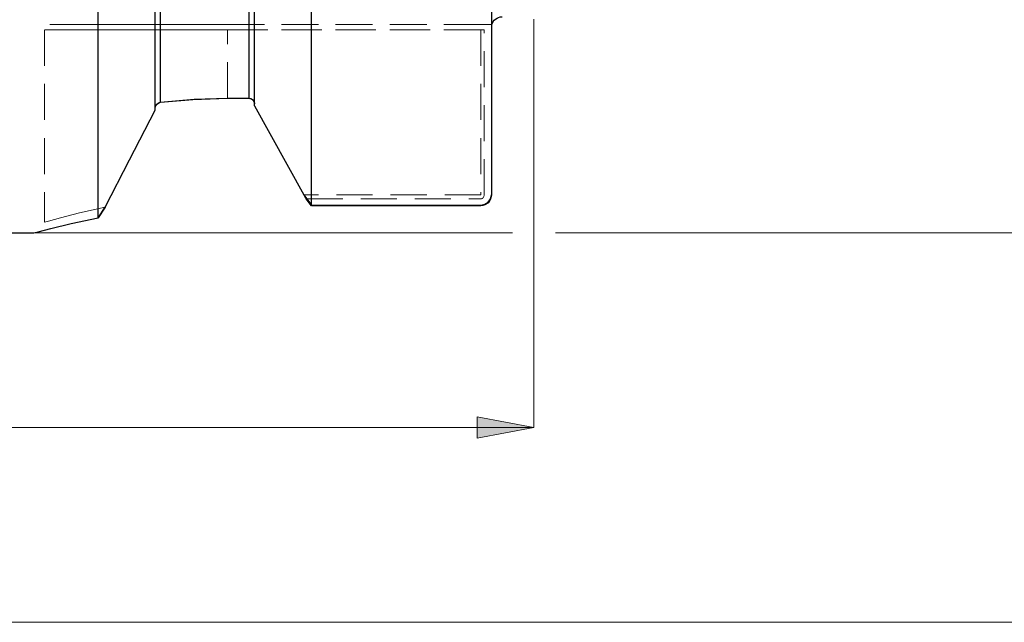
# Model space of a CAD drawing. Extents: x 13 to 827, y 18 to 576.
# Drawn here: x 446 to 545, y 228 to 289 of the extents above; entities that cross this region are included whole.
import ezdxf

# ---------------------------------------------------------------- set-up
doc = ezdxf.new("R2010")
doc.units = 0
doc.header["$MEASUREMENT"] = 0
for name, pattern in [('AI-Linetype-103', [5.4, 3.6, -1.8]), ('AI-Linetype-106', [5.4, 3.6, -1.8]), ('AI-Linetype-107', [5.4, 3.6, -1.8]), ('AI-Linetype-114', [5.4, 3.6, -1.8]), ('AI-Linetype-115', [5.4, 3.6, -1.8]), ('AI-Linetype-116', [5.4, 3.6, -1.8]), ('AI-Linetype-117', [5.4, 3.6, -1.8]), ('AI-Linetype-118', [5.4, 3.6, -1.8]), ('AI-Linetype-119', [5.4, 3.6, -1.8]), ('AI-Linetype-120', [5.4, 3.6, -1.8]), ('AI-Linetype-153', [5.4, 3.6, -1.8]), ('AI-Linetype-20', [5.4, 3.6, -1.8]), ('AI-Linetype-23', [5.4, 3.6, -1.8]), ('AI-Linetype-45', [5.4, 3.6, -1.8]), ('AI-Linetype-47', [5.4, 3.6, -1.8]), ('AI-Linetype-50', [5.4, 3.6, -1.8]), ('AI-Linetype-51', [5.4, 3.6, -1.8]), ('AI-Linetype-52', [5.4, 3.6, -1.8]), ('AI-Linetype-56', [5.4, 3.6, -1.8]), ('AI-Linetype-57', [5.4, 3.6, -1.8]), ('AI-Linetype-58', [5.4, 3.6, -1.8]), ('AI-Linetype-59', [5.4, 3.6, -1.8]), ('AI-Linetype-60', [5.4, 3.6, -1.8]), ('AI-Linetype-61', [5.4, 3.6, -1.8]), ('AI-Linetype-62', [5.4, 3.6, -1.8]), ('AI-Linetype-63', [5.4, 3.6, -1.8]), ('AI-Linetype-64', [5.4, 3.6, -1.8]), ('AI-Linetype-76', [5.4, 3.6, -1.8]), ('AI-Linetype-77', [5.4, 3.6, -1.8]), ('AI-Linetype-78', [5.4, 3.6, -1.8])]:
    doc.linetypes.add(name, pattern=pattern)
doc.layers.add('Ebene 1', color=7, linetype='Continuous', lineweight=0)

msp = doc.modelspace()

# ---------------------------------------------------------------- hatches: boundary and pattern name
at = {"layer": 'Ebene 1', "true_color": 0x400040, "transparency": 33554687}
h = msp.add_hatch(color=208, dxfattribs=at)
h.dxf.hatch_style = 2
edge = h.paths.add_edge_path()
edge.add_spline(control_points=[(497.774, 247.931), (497.774, 247.931), (492.105, 246.868), (492.105, 246.868), (492.105, 246.868), (492.105, 248.994), (492.105, 248.994)], knot_values=[0, 0, 0, 0, 1, 1, 1, 2, 2, 2, 2], degree=3, periodic=0)
edge.add_line((492.105, 248.994), (497.774, 247.931))
edge = h.paths.add_edge_path()
edge.add_spline(control_points=[(214.309, 247.931), (214.309, 247.931), (219.979, 248.994), (219.979, 248.994), (219.979, 248.994), (219.979, 246.868), (219.979, 246.868)], knot_values=[0, 0, 0, 0, 1, 1, 1, 2, 2, 2, 2], degree=3, periodic=0)
edge.add_line((219.979, 246.868), (214.309, 247.931))

# ---------------------------------------------------------------- linework, layer by layer
at = {"layer": 'Ebene 1', "color": 18, "linetype": 'AI-Linetype-153', "lineweight": 18, "true_color": 0x000000}
msp.add_line((448.877, 287.671), (448.877, 268.448), dxfattribs=at)
at = {"layer": 'Ebene 1', "color": 18, "linetype": 'AI-Linetype-77', "lineweight": 18, "true_color": 0x000000}
msp.add_line((492.459, 288.203), (467.16, 288.203), dxfattribs=at)
at = {"layer": 'Ebene 1', "color": 18, "linetype": 'AI-Linetype-107', "lineweight": 18, "true_color": 0x000000}
msp.add_line((467.16, 288.203), (492.791, 288.203), dxfattribs=at)
at = {"layer": 'Ebene 1', "color": 18, "linetype": 'AI-Linetype-57', "lineweight": 18, "true_color": 0x000000}
msp.add_line((467.16, 280.84), (467.16, 287.671), dxfattribs=at)
at = {"layer": 'Ebene 1', "color": 18, "linetype": 'AI-Linetype-63', "lineweight": 18, "true_color": 0x000000}
msp.add_line((467.16, 280.84), (467.16, 287.671), dxfattribs=at)
at = {"layer": 'Ebene 1', "color": 18, "linetype": 'AI-Linetype-78', "lineweight": 18, "true_color": 0x000000}
msp.add_line((467.16, 287.671), (492.459, 287.671), dxfattribs=at)
at = {"layer": 'Ebene 1', "color": 18, "linetype": 'AI-Linetype-106', "lineweight": 18, "true_color": 0x000000}
msp.add_line((492.791, 287.671), (467.16, 287.671), dxfattribs=at)
at = {"layer": 'Ebene 1', "color": 18, "linetype": 'AI-Linetype-50', "lineweight": 18, "true_color": 0x000000}
msp.add_line((492.459, 287.671), (492.459, 271.184), dxfattribs=at)
at = {"layer": 'Ebene 1', "color": 18, "linetype": 'AI-Linetype-116', "lineweight": 18, "true_color": 0x000000}
msp.add_line((492.791, 271.141), (492.791, 287.671), dxfattribs=at)
at = {"layer": 'Ebene 1', "color": 18, "linetype": 'AI-Linetype-120', "lineweight": 18, "true_color": 0x000000}
msp.add_line((469.322, 280.84), (467.16, 280.84), dxfattribs=at)
at = {"layer": 'Ebene 1', "color": 18, "linetype": 'AI-Linetype-60', "lineweight": 18, "true_color": 0x000000}
msp.add_line((459.932, 279.833), (459.932, 279.638), dxfattribs=at)
at = {"layer": 'Ebene 1', "color": 18, "linetype": 'AI-Linetype-64', "lineweight": 18, "true_color": 0x000000}
msp.add_line((459.932, 279.638), (459.932, 279.833), dxfattribs=at)
at = {"layer": 'Ebene 1', "color": 18, "linetype": 'AI-Linetype-52', "lineweight": 18, "true_color": 0x000000}
msp.add_line((469.853, 280.282), (469.853, 280.086), dxfattribs=at)
at = {"layer": 'Ebene 1', "color": 18, "linetype": 'AI-Linetype-118', "lineweight": 18, "true_color": 0x000000}
msp.add_line((469.853, 280.086), (469.853, 280.282), dxfattribs=at)
at = {"layer": 'Ebene 1', "color": 18, "linetype": 'AI-Linetype-117', "lineweight": 18, "true_color": 0x000000}
msp.add_line((474.786, 271.183), (469.853, 280.085), dxfattribs=at)
at = {"layer": 'Ebene 1', "color": 18, "linetype": 'AI-Linetype-51', "lineweight": 18, "true_color": 0x000000}
msp.add_line((492.459, 271.184), (474.785, 271.184), dxfattribs=at)
at = {"layer": 'Ebene 1', "color": 18, "linetype": 'AI-Linetype-114', "lineweight": 18, "true_color": 0x000000}
msp.add_line((475.081, 270.796), (492.459, 270.796), dxfattribs=at)
at = {"layer": 'Ebene 1', "color": 18, "linetype": 'AI-Linetype-56', "lineweight": 18, "true_color": 0x000000}
msp.add_lwpolyline([(467.16, 287.671), (464.67, 287.671), (462.227, 287.671), (459.876, 287.671), (457.66, 287.671), (455.622, 287.671), (453.798, 287.671), (452.223, 287.671), (450.926, 287.671), (449.932, 287.671), (449.259, 287.671), (448.919, 287.671), (449.259, 287.671), (449.932, 287.671), (450.926, 287.671), (452.223, 287.671), (453.798, 287.671), (455.622, 287.671), (457.66, 287.671), (459.876, 287.671), (462.227, 287.671), (464.67, 287.671), (467.16, 287.671)], dxfattribs=at)
at = {"layer": 'Ebene 1', "color": 18, "linetype": 'AI-Linetype-76', "lineweight": 18, "true_color": 0x000000}
msp.add_lwpolyline([(467.16, 288.203), (464.743, 288.203), (462.371, 288.203), (460.088, 288.203), (457.936, 288.203), (455.957, 288.203), (454.186, 288.203), (452.657, 288.203), (451.398, 288.203), (450.433, 288.203), (449.779, 288.203), (449.449, 288.203), (449.408, 288.203), (449.449, 288.203), (449.779, 288.203), (450.433, 288.203), (451.398, 288.203), (452.657, 288.203), (454.186, 288.203), (455.957, 288.203), (457.936, 288.203), (460.088, 288.203), (462.371, 288.203), (464.743, 288.203), (467.16, 288.203)], dxfattribs=at)
at = {"layer": 'Ebene 1', "color": 18, "linetype": 'AI-Linetype-47', "lineweight": 18, "true_color": 0x000000}
msp.add_lwpolyline([(493.522, 288.203), (492.931, 288.203), (492.633, 288.203), (492.497, 288.203), (492.459, 288.203)], dxfattribs=at)
at = {"layer": 'Ebene 1', "color": 18, "linetype": 'AI-Linetype-103', "lineweight": 18, "true_color": 0x000000}
msp.add_lwpolyline([(492.791, 288.203), (492.83, 288.203), (493.143, 288.203), (493.523, 288.203)], dxfattribs=at)
at = {"layer": 'Ebene 1', "color": 18, "linetype": 'AI-Linetype-45', "lineweight": 18, "true_color": 0x000000}
msp.add_lwpolyline([(493.522, 288.203), (493.552, 288.203), (493.56, 288.203), (493.549, 288.203), (493.522, 288.203)], dxfattribs=at)
at = {"layer": 'Ebene 1', "color": 18, "linetype": 'AI-Linetype-59', "lineweight": 18, "true_color": 0x000000}
msp.add_lwpolyline([(460.463, 280.45), (460.273, 280.391), (460.111, 280.269), (459.988, 280.087), (459.933, 279.874), (459.932, 279.833)], dxfattribs=at)
at = {"layer": 'Ebene 1', "color": 18, "linetype": 'AI-Linetype-58', "lineweight": 18, "true_color": 0x000000}
msp.add_lwpolyline([(467.16, 280.84), (463.812, 280.742), (460.463, 280.451)], dxfattribs=at)
at = {"layer": 'Ebene 1', "color": 18, "linetype": 'AI-Linetype-119', "lineweight": 18, "true_color": 0x000000}
msp.add_lwpolyline([(469.853, 280.282), (469.844, 280.384), (469.778, 280.568), (469.654, 280.717), (469.494, 280.809), (469.321, 280.84)], dxfattribs=at)
at = {"layer": 'Ebene 1', "color": 18, "linetype": 'AI-Linetype-61', "lineweight": 18, "true_color": 0x000000}
msp.add_lwpolyline([(459.932, 279.638), (457.399, 274.747), (454.925, 269.945)], dxfattribs=at)
at = {"layer": 'Ebene 1', "color": 18, "linetype": 'AI-Linetype-115', "lineweight": 18, "true_color": 0x000000}
msp.add_lwpolyline([(492.459, 270.796), (492.525, 270.803), (492.588, 270.823), (492.646, 270.856), (492.696, 270.899), (492.766, 271.011), (492.79, 271.141)], dxfattribs=at)
at = {"layer": 'Ebene 1', "color": 18, "linetype": 'AI-Linetype-62', "lineweight": 18, "true_color": 0x000000}
msp.add_lwpolyline([(454.925, 269.945), (452.382, 269.384), (450.466, 268.896), (449.279, 268.565), (448.877, 268.448), (449.282, 268.566), (450.463, 268.895), (452.376, 269.383), (452.378, 269.383), (454.925, 269.945)], dxfattribs=at)
at = {"layer": 'Ebene 1', "color": 18, "lineweight": 25, "true_color": 0x000000}
for points, knots in [([(454.22, 268.907), (454.22, 268.907), (454.22, 270.062), (454.22, 270.062), (454.22, 270.062), (454.22, 271.534), (454.22, 271.534), (454.22, 271.534), (454.22, 273.316), (454.22, 273.316), (454.22, 273.316), (454.22, 275.399), (454.22, 275.399), (454.22, 275.399), (454.22, 277.774), (454.22, 277.774), (454.22, 277.774), (454.22, 280.43), (454.22, 280.43), (454.22, 280.43), (454.22, 283.355), (454.22, 283.355), (454.22, 283.355), (454.22, 286.534), (454.22, 286.534), (454.22, 286.534), (454.22, 289.953), (454.22, 289.953), (454.22, 289.953), (454.22, 293.597), (454.22, 293.597), (454.22, 293.597), (454.22, 297.448), (454.22, 297.448), (454.22, 297.448), (454.22, 301.488), (454.22, 301.488), (454.22, 301.488), (454.22, 305.699), (454.22, 305.699), (454.22, 305.699), (454.22, 310.061), (454.22, 310.061), (454.22, 310.061), (454.22, 314.554), (454.22, 314.554), (454.22, 314.554), (454.22, 319.156), (454.22, 319.156), (454.22, 319.156), (454.22, 323.848), (454.22, 323.848), (454.22, 323.848), (454.22, 328.606), (454.22, 328.606), (454.22, 328.606), (454.22, 333.409), (454.22, 333.409), (454.22, 333.409), (454.22, 338.234), (454.22, 338.234), (454.22, 338.234), (454.22, 343.06), (454.22, 343.06), (454.22, 343.06), (454.22, 347.863), (454.22, 347.863), (454.22, 347.863), (454.22, 352.621), (454.22, 352.621), (454.22, 352.621), (454.22, 357.312), (454.22, 357.312), (454.22, 357.312), (454.22, 361.915), (454.22, 361.915), (454.22, 361.915), (454.22, 366.408), (454.22, 366.408), (454.22, 366.408), (454.22, 370.77), (454.22, 370.77), (454.22, 370.77), (454.22, 374.981), (454.22, 374.981), (454.22, 374.981), (454.22, 379.021), (454.22, 379.021), (454.22, 379.021), (454.22, 382.872), (454.22, 382.872), (454.22, 382.872), (454.22, 386.516), (454.22, 386.516), (454.22, 386.516), (454.22, 389.935), (454.22, 389.935), (454.22, 389.935), (454.22, 393.114), (454.22, 393.114), (454.22, 393.114), (454.22, 396.039), (454.22, 396.039), (454.22, 396.039), (454.22, 398.694), (454.22, 398.694), (454.22, 398.694), (454.22, 401.07), (454.22, 401.07), (454.22, 401.07), (454.22, 403.153), (454.22, 403.153), (454.22, 403.153), (454.22, 404.935), (454.22, 404.935), (454.22, 404.935), (454.22, 406.407), (454.22, 406.407), (454.22, 406.407), (454.22, 407.562), (454.22, 407.562)], [0, 0, 0, 0, 1, 1, 1, 2, 2, 2, 3, 3, 3, 4, 4, 4, 5, 5, 5, 6, 6, 6, 7, 7, 7, 8, 8, 8, 9, 9, 9, 10, 10, 10, 11, 11, 11, 12, 12, 12, 13, 13, 13, 14, 14, 14, 15, 15, 15, 16, 16, 16, 17, 17, 17, 18, 18, 18, 19, 19, 19, 20, 20, 20, 21, 21, 21, 22, 22, 22, 23, 23, 23, 24, 24, 24, 25, 25, 25, 26, 26, 26, 27, 27, 27, 28, 28, 28, 29, 29, 29, 30, 30, 30, 31, 31, 31, 32, 32, 32, 33, 33, 33, 34, 34, 34, 35, 35, 35, 36, 36, 36, 37, 37, 37, 38, 38, 38, 39, 39, 39, 40, 40, 40, 40]), ([(475.565, 270.163), (475.565, 270.163), (475.565, 271.652), (475.565, 271.652), (475.565, 271.652), (475.565, 273.448), (475.565, 273.448), (475.565, 273.448), (475.565, 275.543), (475.565, 275.543), (475.565, 275.543), (475.565, 277.926), (475.565, 277.926), (475.565, 277.926), (475.565, 280.587), (475.565, 280.587), (475.565, 280.587), (475.565, 283.514), (475.565, 283.514), (475.565, 283.514), (475.565, 286.692), (475.565, 286.692), (475.565, 286.692), (475.565, 290.109), (475.565, 290.109), (475.565, 290.109), (475.565, 293.747), (475.565, 293.747), (475.565, 293.747), (475.565, 297.59), (475.565, 297.59), (475.565, 297.59), (475.565, 301.62), (475.565, 301.62), (475.565, 301.62), (475.565, 305.819), (475.565, 305.819), (475.565, 305.819), (475.565, 310.167), (475.565, 310.167), (475.565, 310.167), (475.565, 314.645), (475.565, 314.645), (475.565, 314.645), (475.565, 319.231), (475.565, 319.231), (475.565, 319.231), (475.565, 323.905), (475.565, 323.905), (475.565, 323.905), (475.565, 328.644), (475.565, 328.644), (475.565, 328.644), (475.565, 333.428), (475.565, 333.428), (475.565, 333.428), (475.565, 338.234), (475.565, 338.234), (475.565, 338.234), (475.565, 343.041), (475.565, 343.041), (475.565, 343.041), (475.565, 347.825), (475.565, 347.825), (475.565, 347.825), (475.565, 352.564), (475.565, 352.564), (475.565, 352.564), (475.565, 357.238), (475.565, 357.238), (475.565, 357.238), (475.565, 361.824), (475.565, 361.824), (475.565, 361.824), (475.565, 366.302), (475.565, 366.302), (475.565, 366.302), (475.565, 370.65), (475.565, 370.65), (475.565, 370.65), (475.565, 374.849), (475.565, 374.849), (475.565, 374.849), (475.565, 378.879), (475.565, 378.879), (475.565, 378.879), (475.565, 382.722), (475.565, 382.722), (475.565, 382.722), (475.565, 386.36), (475.565, 386.36), (475.565, 386.36), (475.565, 389.776), (475.565, 389.776), (475.565, 389.776), (475.565, 392.955), (475.565, 392.955), (475.565, 392.955), (475.565, 395.882), (475.565, 395.882), (475.565, 395.882), (475.565, 398.543), (475.565, 398.543), (475.565, 398.543), (475.565, 400.926), (475.565, 400.926), (475.565, 400.926), (475.565, 403.021), (475.565, 403.021), (475.565, 403.021), (475.565, 404.817), (475.565, 404.817), (475.565, 404.817), (475.565, 406.306), (475.565, 406.306)], [0, 0, 0, 0, 1, 1, 1, 2, 2, 2, 3, 3, 3, 4, 4, 4, 5, 5, 5, 6, 6, 6, 7, 7, 7, 8, 8, 8, 9, 9, 9, 10, 10, 10, 11, 11, 11, 12, 12, 12, 13, 13, 13, 14, 14, 14, 15, 15, 15, 16, 16, 16, 17, 17, 17, 18, 18, 18, 19, 19, 19, 20, 20, 20, 21, 21, 21, 22, 22, 22, 23, 23, 23, 24, 24, 24, 25, 25, 25, 26, 26, 26, 27, 27, 27, 28, 28, 28, 29, 29, 29, 30, 30, 30, 31, 31, 31, 32, 32, 32, 33, 33, 33, 34, 34, 34, 35, 35, 35, 36, 36, 36, 37, 37, 37, 38, 38, 38, 38]), ([(493.522, 405.285), (493.522, 405.285), (493.522, 403.774), (493.522, 403.774), (493.522, 403.774), (493.522, 401.945), (493.522, 401.945), (493.522, 401.945), (493.522, 399.806), (493.522, 399.806), (493.522, 399.806), (493.522, 397.368), (493.522, 397.368), (493.522, 397.368), (493.522, 394.642), (493.522, 394.642), (493.522, 394.642), (493.522, 391.643), (493.522, 391.643), (493.522, 391.643), (493.522, 388.384), (493.522, 388.384), (493.522, 388.384), (493.522, 384.881), (493.522, 384.881), (493.522, 384.881), (493.522, 381.152), (493.522, 381.152), (493.522, 381.152), (493.522, 377.214), (493.522, 377.214), (493.522, 377.214), (493.522, 373.087), (493.522, 373.087), (493.522, 373.087), (493.522, 368.79), (493.522, 368.79), (493.522, 368.79), (493.522, 364.345), (493.522, 364.345), (493.522, 364.345), (493.522, 359.773), (493.522, 359.773), (493.522, 359.773), (493.522, 355.096), (493.522, 355.096), (493.522, 355.096), (493.522, 350.337), (493.522, 350.337), (493.522, 350.337), (493.522, 345.52), (493.522, 345.52), (493.522, 345.52), (493.522, 340.667), (493.522, 340.667), (493.522, 340.667), (493.522, 335.802), (493.522, 335.802), (493.522, 335.802), (493.522, 330.949), (493.522, 330.949), (493.522, 330.949), (493.522, 326.132), (493.522, 326.132), (493.522, 326.132), (493.522, 321.373), (493.522, 321.373), (493.522, 321.373), (493.522, 316.696), (493.522, 316.696), (493.522, 316.696), (493.522, 312.124), (493.522, 312.124), (493.522, 312.124), (493.522, 307.679), (493.522, 307.679), (493.522, 307.679), (493.522, 303.382), (493.522, 303.382), (493.522, 303.382), (493.522, 299.255), (493.522, 299.255), (493.522, 299.255), (493.522, 295.317), (493.522, 295.317), (493.522, 295.317), (493.522, 291.588), (493.522, 291.588), (493.522, 291.588), (493.522, 288.085), (493.522, 288.085), (493.522, 288.085), (493.522, 284.826), (493.522, 284.826), (493.522, 284.826), (493.522, 281.826), (493.522, 281.826), (493.522, 281.826), (493.522, 279.101), (493.522, 279.101), (493.522, 279.101), (493.522, 276.663), (493.522, 276.663), (493.522, 276.663), (493.522, 274.524), (493.522, 274.524), (493.522, 274.524), (493.522, 272.695), (493.522, 272.695), (493.522, 272.695), (493.522, 271.184), (493.522, 271.184)], [0, 0, 0, 0, 1, 1, 1, 2, 2, 2, 3, 3, 3, 4, 4, 4, 5, 5, 5, 6, 6, 6, 7, 7, 7, 8, 8, 8, 9, 9, 9, 10, 10, 10, 11, 11, 11, 12, 12, 12, 13, 13, 13, 14, 14, 14, 15, 15, 15, 16, 16, 16, 17, 17, 17, 18, 18, 18, 19, 19, 19, 20, 20, 20, 21, 21, 21, 22, 22, 22, 23, 23, 23, 24, 24, 24, 25, 25, 25, 26, 26, 26, 27, 27, 27, 28, 28, 28, 29, 29, 29, 30, 30, 30, 31, 31, 31, 32, 32, 32, 33, 33, 33, 34, 34, 34, 35, 35, 35, 36, 36, 36, 37, 37, 37, 37]), ([(459.932, 279.639), (459.932, 279.639), (459.932, 281.036), (459.932, 281.036), (459.932, 281.036), (459.932, 282.746), (459.932, 282.746), (459.932, 282.746), (459.932, 284.758), (459.932, 284.758), (459.932, 284.758), (459.932, 287.06), (459.932, 287.06), (459.932, 287.06), (459.932, 289.642), (459.932, 289.642), (459.932, 289.642), (459.932, 292.488), (459.932, 292.488), (459.932, 292.488), (459.932, 295.583), (459.932, 295.583), (459.932, 295.583), (459.932, 298.91), (459.932, 298.91), (459.932, 298.91), (459.932, 302.452), (459.932, 302.452), (459.932, 302.452), (459.932, 306.188), (459.932, 306.188), (459.932, 306.188), (459.932, 310.099), (459.932, 310.099), (459.932, 310.099), (459.932, 314.164), (459.932, 314.164), (459.932, 314.164), (459.932, 318.359), (459.932, 318.359), (459.932, 318.359), (459.932, 322.662), (459.932, 322.662), (459.932, 322.662), (459.932, 327.05), (459.932, 327.05), (459.932, 327.05), (459.932, 331.5), (459.932, 331.5), (459.932, 331.5), (459.932, 335.985), (459.932, 335.985), (459.932, 335.985), (459.932, 340.483), (459.932, 340.483), (459.932, 340.483), (459.932, 344.969), (459.932, 344.969), (459.932, 344.969), (459.932, 349.418), (459.932, 349.418), (459.932, 349.418), (459.932, 353.807), (459.932, 353.807), (459.932, 353.807), (459.932, 358.11), (459.932, 358.11), (459.932, 358.11), (459.932, 362.305), (459.932, 362.305), (459.932, 362.305), (459.932, 366.369), (459.932, 366.369), (459.932, 366.369), (459.932, 370.28), (459.932, 370.28), (459.932, 370.28), (459.932, 374.017), (459.932, 374.017), (459.932, 374.017), (459.932, 377.558), (459.932, 377.558), (459.932, 377.558), (459.932, 380.886), (459.932, 380.886), (459.932, 380.886), (459.932, 383.981), (459.932, 383.981), (459.932, 383.981), (459.932, 386.827), (459.932, 386.827), (459.932, 386.827), (459.932, 389.409), (459.932, 389.409), (459.932, 389.409), (459.932, 391.711), (459.932, 391.711), (459.932, 391.711), (459.932, 393.723), (459.932, 393.723), (459.932, 393.723), (459.932, 395.432), (459.932, 395.432), (459.932, 395.432), (459.932, 396.83), (459.932, 396.83)], [0, 0, 0, 0, 1, 1, 1, 2, 2, 2, 3, 3, 3, 4, 4, 4, 5, 5, 5, 6, 6, 6, 7, 7, 7, 8, 8, 8, 9, 9, 9, 10, 10, 10, 11, 11, 11, 12, 12, 12, 13, 13, 13, 14, 14, 14, 15, 15, 15, 16, 16, 16, 17, 17, 17, 18, 18, 18, 19, 19, 19, 20, 20, 20, 21, 21, 21, 22, 22, 22, 23, 23, 23, 24, 24, 24, 25, 25, 25, 26, 26, 26, 27, 27, 27, 28, 28, 28, 29, 29, 29, 30, 30, 30, 31, 31, 31, 32, 32, 32, 33, 33, 33, 34, 34, 34, 35, 35, 35, 35]), ([(460.463, 280.451), (460.463, 280.451), (460.463, 281.854), (460.463, 281.854), (460.463, 281.854), (460.463, 283.561), (460.463, 283.561), (460.463, 283.561), (460.463, 285.562), (460.463, 285.562), (460.463, 285.562), (460.463, 287.847), (460.463, 287.847), (460.463, 287.847), (460.463, 290.403), (460.463, 290.403), (460.463, 290.403), (460.463, 293.216), (460.463, 293.216), (460.463, 293.216), (460.463, 296.273), (460.463, 296.273), (460.463, 296.273), (460.463, 299.555), (460.463, 299.555), (460.463, 299.555), (460.463, 303.045), (460.463, 303.045), (460.463, 303.045), (460.463, 306.725), (460.463, 306.725), (460.463, 306.725), (460.463, 310.574), (460.463, 310.574), (460.463, 310.574), (460.463, 314.573), (460.463, 314.573), (460.463, 314.573), (460.463, 318.699), (460.463, 318.699), (460.463, 318.699), (460.463, 322.93), (460.463, 322.93), (460.463, 322.93), (460.463, 327.243), (460.463, 327.243), (460.463, 327.243), (460.463, 331.616), (460.463, 331.616), (460.463, 331.616), (460.463, 336.024), (460.463, 336.024), (460.463, 336.024), (460.463, 340.445), (460.463, 340.445), (460.463, 340.445), (460.463, 344.853), (460.463, 344.853), (460.463, 344.853), (460.463, 349.226), (460.463, 349.226), (460.463, 349.226), (460.463, 353.539), (460.463, 353.539), (460.463, 353.539), (460.463, 357.77), (460.463, 357.77), (460.463, 357.77), (460.463, 361.896), (460.463, 361.896), (460.463, 361.896), (460.463, 365.895), (460.463, 365.895), (460.463, 365.895), (460.463, 369.744), (460.463, 369.744), (460.463, 369.744), (460.463, 373.424), (460.463, 373.424), (460.463, 373.424), (460.463, 376.914), (460.463, 376.914), (460.463, 376.914), (460.463, 380.196), (460.463, 380.196), (460.463, 380.196), (460.463, 383.252), (460.463, 383.252), (460.463, 383.252), (460.463, 386.066), (460.463, 386.066), (460.463, 386.066), (460.463, 388.622), (460.463, 388.622), (460.463, 388.622), (460.463, 390.907), (460.463, 390.907), (460.463, 390.907), (460.463, 392.908), (460.463, 392.908), (460.463, 392.908), (460.463, 394.615), (460.463, 394.615), (460.463, 394.615), (460.463, 396.018), (460.463, 396.018)], [0, 0, 0, 0, 1, 1, 1, 2, 2, 2, 3, 3, 3, 4, 4, 4, 5, 5, 5, 6, 6, 6, 7, 7, 7, 8, 8, 8, 9, 9, 9, 10, 10, 10, 11, 11, 11, 12, 12, 12, 13, 13, 13, 14, 14, 14, 15, 15, 15, 16, 16, 16, 17, 17, 17, 18, 18, 18, 19, 19, 19, 20, 20, 20, 21, 21, 21, 22, 22, 22, 23, 23, 23, 24, 24, 24, 25, 25, 25, 26, 26, 26, 27, 27, 27, 28, 28, 28, 29, 29, 29, 30, 30, 30, 31, 31, 31, 32, 32, 32, 33, 33, 33, 34, 34, 34, 35, 35, 35, 35]), ([(469.321, 280.84), (469.321, 280.84), (469.321, 282.355), (469.321, 282.355), (469.321, 282.355), (469.321, 284.177), (469.321, 284.177), (469.321, 284.177), (469.321, 286.298), (469.321, 286.298), (469.321, 286.298), (469.321, 288.705), (469.321, 288.705), (469.321, 288.705), (469.321, 291.385), (469.321, 291.385), (469.321, 291.385), (469.321, 294.323), (469.321, 294.323), (469.321, 294.323), (469.321, 297.503), (469.321, 297.503), (469.321, 297.503), (469.321, 300.907), (469.321, 300.907), (469.321, 300.907), (469.321, 304.518), (469.321, 304.518), (469.321, 304.518), (469.321, 308.314), (469.321, 308.314), (469.321, 308.314), (469.321, 312.275), (469.321, 312.275), (469.321, 312.275), (469.321, 316.379), (469.321, 316.379), (469.321, 316.379), (469.321, 320.604), (469.321, 320.604), (469.321, 320.604), (469.321, 324.926), (469.321, 324.926), (469.321, 324.926), (469.321, 329.321), (469.321, 329.321), (469.321, 329.321), (469.321, 333.765), (469.321, 333.765), (469.321, 333.765), (469.321, 338.234), (469.321, 338.234), (469.321, 338.234), (469.321, 342.703), (469.321, 342.703), (469.321, 342.703), (469.321, 347.148), (469.321, 347.148), (469.321, 347.148), (469.321, 351.543), (469.321, 351.543), (469.321, 351.543), (469.321, 355.865), (469.321, 355.865), (469.321, 355.865), (469.321, 360.089), (469.321, 360.089), (469.321, 360.089), (469.321, 364.194), (469.321, 364.194), (469.321, 364.194), (469.321, 368.155), (469.321, 368.155), (469.321, 368.155), (469.321, 371.951), (469.321, 371.951), (469.321, 371.951), (469.321, 375.561), (469.321, 375.561), (469.321, 375.561), (469.321, 378.966), (469.321, 378.966), (469.321, 378.966), (469.321, 382.146), (469.321, 382.146), (469.321, 382.146), (469.321, 385.084), (469.321, 385.084), (469.321, 385.084), (469.321, 387.764), (469.321, 387.764), (469.321, 387.764), (469.321, 390.171), (469.321, 390.171), (469.321, 390.171), (469.321, 392.292), (469.321, 392.292), (469.321, 392.292), (469.321, 394.114), (469.321, 394.114), (469.321, 394.114), (469.321, 395.629), (469.321, 395.629)], [0, 0, 0, 0, 1, 1, 1, 2, 2, 2, 3, 3, 3, 4, 4, 4, 5, 5, 5, 6, 6, 6, 7, 7, 7, 8, 8, 8, 9, 9, 9, 10, 10, 10, 11, 11, 11, 12, 12, 12, 13, 13, 13, 14, 14, 14, 15, 15, 15, 16, 16, 16, 17, 17, 17, 18, 18, 18, 19, 19, 19, 20, 20, 20, 21, 21, 21, 22, 22, 22, 23, 23, 23, 24, 24, 24, 25, 25, 25, 26, 26, 26, 27, 27, 27, 28, 28, 28, 29, 29, 29, 30, 30, 30, 31, 31, 31, 32, 32, 32, 33, 33, 33, 34, 34, 34, 34]), ([(469.853, 280.086), (469.853, 280.086), (469.853, 281.608), (469.853, 281.608), (469.853, 281.608), (469.853, 283.443), (469.853, 283.443), (469.853, 283.443), (469.853, 285.583), (469.853, 285.583), (469.853, 285.583), (469.853, 288.014), (469.853, 288.014), (469.853, 288.014), (469.853, 290.724), (469.853, 290.724), (469.853, 290.724), (469.853, 293.697), (469.853, 293.697), (469.853, 293.697), (469.853, 296.918), (469.853, 296.918), (469.853, 296.918), (469.853, 300.367), (469.853, 300.367), (469.853, 300.367), (469.853, 304.026), (469.853, 304.026), (469.853, 304.026), (469.853, 307.875), (469.853, 307.875), (469.853, 307.875), (469.853, 311.893), (469.853, 311.893), (469.853, 311.893), (469.853, 316.056), (469.853, 316.056), (469.853, 316.056), (469.853, 320.342), (469.853, 320.342), (469.853, 320.342), (469.853, 324.728), (469.853, 324.728), (469.853, 324.728), (469.853, 329.188), (469.853, 329.188), (469.853, 329.188), (469.853, 333.699), (469.853, 333.699), (469.853, 333.699), (469.853, 338.234), (469.853, 338.234), (469.853, 338.234), (469.853, 342.77), (469.853, 342.77), (469.853, 342.77), (469.853, 347.281), (469.853, 347.281), (469.853, 347.281), (469.853, 351.741), (469.853, 351.741), (469.853, 351.741), (469.853, 356.127), (469.853, 356.127), (469.853, 356.127), (469.853, 360.413), (469.853, 360.413), (469.853, 360.413), (469.853, 364.576), (469.853, 364.576), (469.853, 364.576), (469.853, 368.594), (469.853, 368.594), (469.853, 368.594), (469.853, 372.443), (469.853, 372.443), (469.853, 372.443), (469.853, 376.102), (469.853, 376.102), (469.853, 376.102), (469.853, 379.551), (469.853, 379.551), (469.853, 379.551), (469.853, 382.771), (469.853, 382.771), (469.853, 382.771), (469.853, 385.745), (469.853, 385.745), (469.853, 385.745), (469.853, 388.455), (469.853, 388.455), (469.853, 388.455), (469.853, 390.886), (469.853, 390.886), (469.853, 390.886), (469.853, 393.025), (469.853, 393.025), (469.853, 393.025), (469.853, 394.861), (469.853, 394.861), (469.853, 394.861), (469.853, 396.383), (469.853, 396.383)], [0, 0, 0, 0, 1, 1, 1, 2, 2, 2, 3, 3, 3, 4, 4, 4, 5, 5, 5, 6, 6, 6, 7, 7, 7, 8, 8, 8, 9, 9, 9, 10, 10, 10, 11, 11, 11, 12, 12, 12, 13, 13, 13, 14, 14, 14, 15, 15, 15, 16, 16, 16, 17, 17, 17, 18, 18, 18, 19, 19, 19, 20, 20, 20, 21, 21, 21, 22, 22, 22, 23, 23, 23, 24, 24, 24, 25, 25, 25, 26, 26, 26, 27, 27, 27, 28, 28, 28, 29, 29, 29, 30, 30, 30, 31, 31, 31, 32, 32, 32, 33, 33, 33, 34, 34, 34, 34]), ([(493.561, 288.204), (493.561, 288.204), (493.621, 288.366), (493.621, 288.366), (493.621, 288.366), (493.705, 288.516), (493.705, 288.516), (493.705, 288.516), (493.814, 288.65), (493.814, 288.65), (493.814, 288.65), (493.942, 288.766), (493.942, 288.766), (493.942, 288.766), (494.087, 288.859), (494.087, 288.859), (494.087, 288.859), (494.246, 288.927), (494.246, 288.927), (494.246, 288.927), (494.413, 288.968), (494.413, 288.968), (494.413, 288.968), (494.585, 288.982), (494.585, 288.982)], [0, 0, 0, 0, 1, 1, 1, 2, 2, 2, 3, 3, 3, 4, 4, 4, 5, 5, 5, 6, 6, 6, 7, 7, 7, 8, 8, 8, 8]), ([(459.932, 279.833), (459.932, 279.833), (459.932, 279.854), (459.932, 279.854), (459.932, 279.854), (459.962, 280.022), (459.962, 280.022), (459.962, 280.022), (460.045, 280.189), (460.045, 280.189), (460.045, 280.189), (460.185, 280.336), (460.185, 280.336), (460.185, 280.336), (460.375, 280.433), (460.375, 280.433), (460.375, 280.433), (460.463, 280.451), (460.463, 280.451)], [0, 0, 0, 0, 1, 1, 1, 2, 2, 2, 3, 3, 3, 4, 4, 4, 5, 5, 5, 6, 6, 6, 6]), ([(460.463, 280.451), (460.463, 280.451), (463.683, 280.735), (463.683, 280.735), (463.683, 280.735), (467.16, 280.84), (467.16, 280.84)], [0, 0, 0, 0, 1, 1, 1, 2, 2, 2, 2]), ([(469.321, 280.84), (469.321, 280.84), (469.398, 280.834), (469.398, 280.834), (469.398, 280.834), (469.559, 280.781), (469.559, 280.781), (469.559, 280.781), (469.697, 280.677), (469.697, 280.677), (469.697, 280.677), (469.798, 280.53), (469.798, 280.53), (469.798, 280.53), (469.849, 280.35), (469.849, 280.35), (469.849, 280.35), (469.853, 280.282), (469.853, 280.282)], [0, 0, 0, 0, 1, 1, 1, 2, 2, 2, 3, 3, 3, 4, 4, 4, 5, 5, 5, 6, 6, 6, 6]), ([(454.925, 269.946), (454.925, 269.946), (457.375, 274.702), (457.375, 274.702), (457.375, 274.702), (459.932, 279.639), (459.932, 279.639)], [0, 0, 0, 0, 1, 1, 1, 2, 2, 2, 2]), ([(475.001, 270.797), (475.001, 270.797), (474.802, 271.155), (474.802, 271.155), (474.802, 271.155), (474.786, 271.184), (474.786, 271.184)], [0, 0, 0, 0, 1, 1, 1, 2, 2, 2, 2]), ([(492.459, 270.163), (492.459, 270.163), (492.866, 270.241), (492.866, 270.241), (492.866, 270.241), (493.211, 270.462), (493.211, 270.462), (493.211, 270.462), (493.441, 270.793), (493.441, 270.793), (493.441, 270.793), (493.522, 271.184), (493.522, 271.184)], [0, 0, 0, 0, 1, 1, 1, 2, 2, 2, 3, 3, 3, 4, 4, 4, 4]), ([(493.522, 271.141), (493.522, 271.141), (493.444, 270.747), (493.444, 270.747), (493.444, 270.747), (493.219, 270.407), (493.219, 270.407), (493.219, 270.407), (492.874, 270.176), (492.874, 270.176), (492.874, 270.176), (492.669, 270.113), (492.669, 270.113), (492.669, 270.113), (492.459, 270.093), (492.459, 270.093)], [0, 0, 0, 0, 1, 1, 1, 2, 2, 2, 3, 3, 3, 4, 4, 4, 5, 5, 5, 5]), ([(447.814, 267.386), (447.814, 267.386), (447.814, 267.386), (447.814, 267.386), (447.814, 267.386), (448.24, 267.505), (448.24, 267.505), (448.24, 267.505), (449.497, 267.841), (449.497, 267.841), (449.497, 267.841), (451.526, 268.337), (451.526, 268.337), (451.526, 268.337), (454.22, 268.907), (454.22, 268.907)], [0, 0, 0, 0, 1, 1, 1, 2, 2, 2, 3, 3, 3, 4, 4, 4, 5, 5, 5, 5])]:
    msp.add_open_spline(points, degree=3, knots=knots, dxfattribs=at)
at = {"layer": 'Ebene 1', "color": 208, "lineweight": 18, "true_color": 0x400040}
for points in [[(497.774, 288.734), (497.774, 288.734), (497.774, 247.931), (497.774, 247.931)], [(447.814, 267.386), (447.814, 267.386), (495.615, 267.386), (495.615, 267.386)], [(499.935, 267.386), (499.935, 267.386), (639.898, 267.386), (639.898, 267.386)], [(497.774, 247.931), (497.774, 247.931), (214.309, 247.931), (214.309, 247.931)], [(214.31, 228.457), (214.31, 228.457), (642.058, 228.457), (642.058, 228.457)]]:
    msp.add_open_spline(points, degree=3, dxfattribs=at)
at = {"layer": 'Ebene 1', "color": 18, "linetype": 'AI-Linetype-20', "lineweight": 18, "true_color": 0x000000}
msp.add_open_spline([(493.523, 288.203), (493.523, 288.203), (493.523, 288.203), (493.523, 288.203)], degree=3, dxfattribs=at)
at = {"layer": 'Ebene 1', "color": 18, "linetype": 'AI-Linetype-23', "lineweight": 18, "true_color": 0x000000}
msp.add_open_spline([(493.523, 288.203), (493.523, 288.203), (493.523, 288.203), (493.523, 288.203)], degree=3, dxfattribs=at)
at = {"layer": 'Ebene 1', "color": 18, "lineweight": 25, "true_color": 0x000000}
for points in [[(467.16, 280.84), (467.16, 280.84), (469.321, 280.84), (469.321, 280.84)], [(469.853, 280.086), (469.853, 280.086), (474.785, 271.184), (474.785, 271.184)], [(474.785, 271.184), (474.785, 271.184), (475.565, 270.163), (475.565, 270.163)], [(475.001, 270.797), (475.001, 270.797), (475.081, 270.797), (475.081, 270.797)], [(475.565, 270.093), (475.565, 270.093), (475.001, 270.797), (475.001, 270.797)], [(493.522, 271.184), (493.522, 271.184), (493.522, 271.141), (493.522, 271.141)], [(454.22, 268.907), (454.22, 268.907), (454.925, 269.946), (454.925, 269.946)], [(454.925, 269.946), (454.925, 269.946), (454.22, 268.907), (454.22, 268.907)], [(475.565, 270.163), (475.565, 270.163), (492.459, 270.163), (492.459, 270.163)], [(492.459, 270.093), (492.459, 270.093), (475.565, 270.093), (475.565, 270.093)], [(444.979, 267.386), (444.979, 267.386), (447.814, 267.386), (447.814, 267.386)]]:
    msp.add_open_spline(points, degree=3, dxfattribs=at)
at = {"layer": 'Ebene 1', "color": 208, "lineweight": 18, "true_color": 0x400040}
msp.add_open_spline([(497.774, 247.931), (497.774, 247.931), (492.105, 246.868), (492.105, 246.868), (492.105, 246.868), (492.105, 248.994), (492.105, 248.994), (492.105, 248.994), (497.774, 247.931), (497.774, 247.931)], degree=3, knots=[0, 0, 0, 0, 1, 1, 1, 2, 2, 2, 3, 3, 3, 3], dxfattribs=at)
at = {"layer": 'Ebene 1'}
msp.add_open_spline([(497.774, 247.931), (497.774, 247.931), (492.105, 246.868), (492.105, 246.868), (492.105, 246.868), (492.105, 248.994), (492.105, 248.994)], degree=3, knots=[0, 0, 0, 0, 1, 1, 1, 2, 2, 2, 2], dxfattribs=at)

doc.saveas('drawing.dxf')
